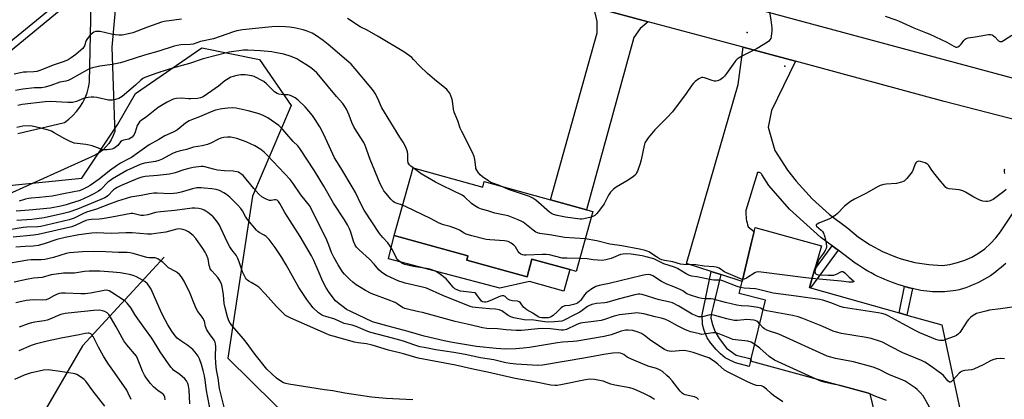
# Model space of a CAD drawing. Units: inches. Extents: x 1309760 to 1315761, y 501449 to 505449.
# Drawn here: x 1310391 to 1310848, y 503411 to 503587 of the extents above; entities that cross this region are included whole.
import ezdxf

# ---------------------------------------------------------------- set-up
doc = ezdxf.new("R2010")
doc.units = ezdxf.units.IN
doc.header["$MEASUREMENT"] = 0
for name, color, linetype in [('BLDG-Footprint', 5, 'Continuous'), ('CNTRL-Analytical Point', 7, 'Continuous'), ('CULTRL-Pad', 6, 'Continuous'), ('ELEV-Spot Elevation', 7, 'Continuous'), ('HYDRO-Single Line Stream', 4, 'Continuous'), ('NTRL-Trees', 3, 'Continuous'), ('TRANS-Driveway', 251, 'Continuous'), ('TRANS-Non Street Sidewalk', 7, 'Continuous'), ('TRANS-Road', 130, 'Continuous'), ('Undefined', 1, 'Continuous')]:
    doc.layers.add(name, color=color, linetype=linetype)

msp = doc.modelspace()

# ---------------------------------------------------------------- linework, layer by layer
at = {"layer": 'BLDG-Footprint'}
for points, elevation in [([(1310573.86, 503518.42), (1310606.2, 503509.4), (1310606.95, 503512.08), (1310637.69, 503503.51), (1310654.32, 503498.87), (1310657.3, 503498.04), (1310649.56, 503470.29), (1310646.63, 503471.11), (1310629.06, 503476.01), (1310626.77, 503467.79), (1310598.84, 503475.57), (1310599.37, 503477.45), (1310565.1, 503487.01)], 354.97), ([(1310802.47, 503351.26), (1310798.12, 503350.1), (1310786.02, 503389.13), (1310791.41, 503391.59), (1310786.12, 503413.39), (1310730.55, 503428.48), (1310730.84, 503429.66), (1310737.45, 503456.97), (1310725.26, 503460.01), (1310726.61, 503465.63), (1310730.98, 503483.81), (1310732.2, 503488.86), (1310732.62, 503490.61), (1310763.46, 503482.19), (1310760.22, 503471.05), (1310757.84, 503462.84), (1310758.32, 503462.71), (1310799.5, 503451.03), (1310803.07, 503450.01), (1310819.28, 503445.42), (1310834.8, 503373.1), (1310816.86, 503367.58), (1310820.15, 503355.98)], 351.06)]:
    msp.add_lwpolyline(points, close=True, dxfattribs=dict(at, elevation=elevation))
at = {"layer": 'CNTRL-Analytical Point'}
msp.add_point((1310746.45, 503565.7, 359), dxfattribs=at)
at = {"layer": 'CULTRL-Pad'}
msp.add_lwpolyline([(1310598.84, 503475.57), (1310626.77, 503467.79), (1310629.06, 503476.01), (1310646.63, 503471.11), (1310643.83, 503461.09), (1310627.85, 503465.55), (1310614.22, 503462.47), (1310562.51, 503476.09), (1310565.1, 503487.01), (1310599.37, 503477.45)], close=True, dxfattribs=at)
at = {"layer": 'ELEV-Spot Elevation'}
msp.add_point((1310729.04, 503581.34, 358.18), dxfattribs=at)
at = {"layer": 'HYDRO-Single Line Stream'}
msp.add_lwpolyline([(1310458.32, 503476.96), (1310420.44, 503435.63), (1310400.38, 503401.23), (1310390.06, 503371.25), (1310387.19, 503337.81), (1310386.68, 503299.26), (1310383.58, 503250.57), (1310381.29, 503219.86)], dxfattribs=at)
at = {"layer": 'NTRL-Trees'}
msp.add_lwpolyline([(1310378.49, 503509.46), (1310420.15, 503513.63), (1310436.82, 503538.63), (1310445.03, 503553), (1310475.84, 503574.1), (1310502.53, 503568.76), (1310517.21, 503547.41), (1310499.32, 503505.29), (1310487.85, 503429.97), (1310520.32, 503397.91), (1310567.35, 503380.62), (1310649.55, 503288.06), (1310693.82, 503264.16), (1310717.32, 503251.48), (1310743.57, 503237.32), (1310809.48, 503201.76), (1310874.64, 503232.82)], dxfattribs=at)
at = {"layer": 'TRANS-Driveway'}
for points in [[(1310436.4, 503600.56), (1310434.02, 503574.42), (1310435.12, 503543.05), (1310435.15, 503542.43), (1310435.4, 503535.33), (1310434.67, 503533.36), (1310433.74, 503531.49), (1310432.6, 503529.73), (1310431.28, 503528.11), (1310429.78, 503526.65), (1310428.13, 503525.36), (1310426.35, 503524.26), (1310383.12, 503504.85)], [(1310390.35, 503534.42), (1310412.08, 503539.45), (1310414.1, 503540.97), (1310415.96, 503542.67), (1310417.66, 503544.53), (1310419.18, 503546.55), (1310420.5, 503548.7), (1310421.61, 503550.96), (1310422.51, 503553.31), (1310423.19, 503555.74), (1310423.64, 503558.23), (1310424.36, 503594.96)]]:
    msp.add_lwpolyline(points, dxfattribs=at)
msp.add_lwpolyline([(1310682.94, 503586.29), (1310679.26, 503583.17), (1310676.35, 503579.03), (1310654.32, 503498.87), (1310637.69, 503503.51), (1310659.34, 503581.1), (1310659.31, 503586.44), (1310657.82, 503593.06), (1310659.92, 503592.48)], close=True, dxfattribs=at)
at = {"layer": 'TRANS-Non Street Sidewalk'}
for points in [[(1310422.79, 503602.21), (1310380.71, 503567.48), (1310343.62, 503561.26), (1310344.75, 503554.5), (1310341.3, 503553.91), (1310339.71, 503563.37), (1310377.67, 503569.73), (1310421.97, 503606)], [(1310771.16, 503480.1), (1310758.32, 503462.71), (1310757.84, 503462.85), (1310760.22, 503471.05), (1310768.41, 503482.13)], [(1310716.68, 503468.82), (1310713.17, 503454.03), (1310712.31, 503450.27), (1310712.18, 503448.51), (1310712.84, 503445.54), (1310713.95, 503442.49), (1310715.96, 503439.06), (1310719.42, 503434.59), (1310723.88, 503431.34), (1310730.84, 503429.66), (1310730.55, 503428.48), (1310729.88, 503426.02), (1310723.63, 503427.74), (1310720.69, 503429.11), (1310718.83, 503430.17), (1310716.59, 503431.97), (1310714.53, 503433.95), (1310712.08, 503436.93), (1310710.43, 503439.46), (1310709.01, 503442.84), (1310708.26, 503445.62), (1310708.09, 503450.14), (1310712.21, 503470.26)], [(1310805.66, 503462.31), (1310803.07, 503450.01), (1310799.5, 503451.03), (1310802.08, 503463.25), (1310802.68, 503463.09), (1310804.36, 503462.66)]]:
    msp.add_lwpolyline(points, close=True, dxfattribs=at)
at = {"layer": 'TRANS-Road'}
for points in [[(1310366.39, 503672.65), (1310391.72, 503672.56), (1310393.21, 503672.55), (1310410.79, 503671.45), (1310412.35, 503671.35), (1310419.87, 503670.88), (1310446.43, 503667.64), (1310472.76, 503662.83), (1310474.16, 503662.49), (1310475.32, 503662.21), (1310494.28, 503657.58), (1310495.84, 503657.2), (1310498.76, 503656.49), (1310524.34, 503648.62), (1310547.78, 503642.3), (1310571.67, 503635.86), (1310678.33, 503607.11), (1310694, 503602.88), (1310730.67, 503592.99), (1310860.04, 503558.1)], [(1310870.21, 503536.37), (1310820.48, 503549.3), (1310751.34, 503567.9), (1310727.06, 503574.43), (1310682.94, 503586.29), (1310659.92, 503592.48), (1310657.82, 503593.06), (1310600.12, 503608.98), (1310490.76, 503638.19), (1310487.1, 503639.2), (1310461.66, 503645.32), (1310444.13, 503648.44), (1310435.9, 503649.9), (1310426.34, 503651.01), (1310409.91, 503652.91), (1310383.79, 503654.36)], [(1310849.02, 503473.89), (1310848.09, 503473.15), (1310846.92, 503472.1), (1310845.71, 503471.09), (1310844.46, 503470.11), (1310843.18, 503469.18), (1310841.87, 503468.28), (1310840.53, 503467.42), (1310839.16, 503466.61), (1310837.76, 503465.84), (1310836.34, 503465.12), (1310834.9, 503464.44), (1310833.44, 503463.81), (1310831.96, 503463.23), (1310830.46, 503462.69), (1310828.96, 503462.21), (1310827.44, 503461.78), (1310825.92, 503461.39), (1310824.59, 503461.19), (1310823.24, 503461.03), (1310821.89, 503460.91), (1310820.53, 503460.82), (1310819.17, 503460.77), (1310817.8, 503460.75), (1310816.44, 503460.78), (1310815.07, 503460.84), (1310813.71, 503460.94), (1310812.35, 503461.07), (1310811, 503461.25), (1310809.65, 503461.46), (1310808.31, 503461.71), (1310806.98, 503461.99), (1310805.66, 503462.31), (1310804.36, 503462.66), (1310802.68, 503463.09), (1310802.08, 503463.25), (1310801.01, 503463.55), (1310799.34, 503464.06), (1310797.69, 503464.61), (1310796.05, 503465.2), (1310794.42, 503465.83), (1310792.81, 503466.5), (1310791.21, 503467.21), (1310789.63, 503467.95), (1310788.07, 503468.74), (1310786.53, 503469.56), (1310785.01, 503470.41), (1310783.51, 503471.3), (1310782.04, 503472.23), (1310780.6, 503473.18), (1310779.18, 503474.17), (1310771.16, 503480.1), (1310768.41, 503482.13), (1310763.14, 503486.02), (1310748.55, 503499.16), (1310739.04, 503510.21), (1310735.83, 503515.36), (1310735.67, 503515.58), (1310735.47, 503515.79), (1310735.24, 503515.96), (1310734.97, 503516.1), (1310734.69, 503516.19), (1310734.4, 503516.24), (1310734.11, 503516.24), (1310733.84, 503516.19), (1310728.42, 503498.5), (1310728.39, 503497.55), (1310728.4, 503496.59), (1310728.46, 503495.64), (1310728.56, 503494.68), (1310728.71, 503493.73), (1310728.9, 503492.79), (1310729.14, 503491.87), (1310729.42, 503490.95), (1310732.2, 503488.86), (1310730.98, 503483.81), (1310726.61, 503465.63), (1310716.68, 503468.82), (1310712.21, 503470.26), (1310700.75, 503473.94), (1310724.73, 503557.07), (1310727.06, 503574.43), (1310751.34, 503567.9), (1310740.21, 503545.12), (1310738.69, 503537.27), (1310741.74, 503526.48), (1310747.76, 503517.3), (1310751.71, 503512.19), (1310759.09, 503504.05), (1310767.23, 503496.67), (1310775.64, 503490.4), (1310780.67, 503486.26), (1310786.07, 503482.62), (1310791.81, 503479.53), (1310797.82, 503477.02), (1310800.5, 503476.12), (1310806.81, 503474.48), (1310813.24, 503473.46), (1310819.49, 503473.08), (1310823.06, 503473.54), (1310826.56, 503474.35), (1310829.96, 503475.5), (1310833.21, 503476.96), (1310836.32, 503478.75), (1310839.25, 503480.83), (1310841.95, 503483.19), (1310844.42, 503485.8), (1310846.61, 503488.65), (1310847.5, 503489.98), (1310860.38, 503509.21)]]:
    msp.add_lwpolyline(points, dxfattribs=at)
at = {"layer": 'Undefined'}
msp.add_line((1310786.16, 503413.23, 348), (1310785.24, 503413.64, 348), dxfattribs=at)
for points, elevation in [([(1310739.2, 503591.72), (1310739.97, 503587.18), (1310740.38, 503583.54), (1310740.35, 503582.05), (1310740.15, 503579.38), (1310739.97, 503578.56), (1310739.57, 503577.88), (1310739.01, 503577.32), (1310738.34, 503576.81), (1310733.67, 503573.82), (1310727.12, 503570.56), (1310725.33, 503569.56), (1310724.36, 503568.92), (1310723.73, 503568.32), (1310723.18, 503567.62), (1310719.39, 503562.22), (1310718.49, 503561.05), (1310717.7, 503560.25), (1310716.37, 503559.34), (1310715.16, 503558.81), (1310714.41, 503558.67), (1310713.88, 503558.69), (1310712.78, 503558.95), (1310709.24, 503560.18), (1310708.44, 503560.36), (1310707.92, 503560.37), (1310707.18, 503560.11), (1310706.47, 503559.69), (1310704.84, 503558.54), (1310703.98, 503557.79), (1310703.27, 503556.89), (1310700.67, 503553.01), (1310694.29, 503544.45), (1310691.9, 503541.79), (1310686.12, 503536.05), (1310683.07, 503532.42), (1310682.01, 503531), (1310681.46, 503529.95), (1310681.08, 503528.84), (1310679.76, 503522.14), (1310679.34, 503520.43), (1310678, 503516.89), (1310677.64, 503516.1), (1310677.21, 503515.38), (1310676.17, 503514.37), (1310673.78, 503512.6), (1310668.21, 503509.46), (1310667.49, 503508.97), (1310666.87, 503508.43), (1310665.53, 503507.02), (1310664.84, 503506.15), (1310664.25, 503505.14), (1310662.51, 503501.73), (1310659.97, 503498.11), (1310659.04, 503497.01), (1310658.28, 503496.29), (1310657.62, 503495.88), (1310656.6, 503495.53)], 358), ([(1310466.33, 503587.55), (1310458.25, 503586.42), (1310457.08, 503586.09), (1310450.53, 503583.8), (1310443.7, 503581.14), (1310441.71, 503580.61), (1310438.84, 503580.09), (1310437.22, 503580.03), (1310435.55, 503580.19), (1310433.86, 503580.51), (1310428.68, 503581.73), (1310427.56, 503581.79), (1310426.47, 503581.69), (1310425.71, 503581.46), (1310425.04, 503581.02), (1310423.82, 503579.85), (1310422.7, 503578.58), (1310422.16, 503577.59), (1310421.26, 503575.04), (1310420.5, 503573.94), (1310419.68, 503573.15), (1310417.26, 503571.09), (1310415.2, 503569.52), (1310413.75, 503568.62), (1310411.96, 503567.81), (1310407.25, 503566.2), (1310400.59, 503563.63), (1310399.19, 503563.15), (1310397.86, 503562.95), (1310394.45, 503562.91), (1310393.01, 503562.79), (1310391.58, 503562.56), (1310388.71, 503561.86)], 358), ([(1310613.99, 503510.12), (1310610.47, 503511.41), (1310609.04, 503512.22), (1310606.16, 503514.26), (1310605.01, 503515.17), (1310604.24, 503516.06), (1310603.43, 503517.3), (1310603.07, 503518.1), (1310602.93, 503518.65), (1310602.59, 503522.34), (1310602.3, 503523.71), (1310601.44, 503525.6), (1310596.48, 503535.27), (1310595.74, 503536.84), (1310594.6, 503540.31), (1310593.34, 503543.14), (1310592.98, 503544.24), (1310592.68, 503545.67), (1310592.2, 503549.5), (1310591.91, 503550.65), (1310590.86, 503553.12), (1310590.23, 503554.04), (1310589.49, 503554.87), (1310588.67, 503555.61), (1310583.82, 503559.49), (1310580.64, 503562.2), (1310577.06, 503565.58), (1310574.13, 503568.8), (1310573.29, 503569.63), (1310569.54, 503572.39), (1310557.68, 503579.38), (1310552.56, 503582.31), (1310549.33, 503584.01), (1310543.48, 503587.88)], 358), ([(1310793.08, 503588.88), (1310797.98, 503587.2), (1310799.61, 503586.55), (1310806.37, 503583.5), (1310811.81, 503581.37), (1310813.7, 503580.54), (1310821.73, 503576.81), (1310822.76, 503576.24), (1310824.87, 503574.88), (1310825.82, 503574.5), (1310826.25, 503574.51), (1310826.7, 503574.63), (1310827.56, 503575.12), (1310828.33, 503575.9), (1310829.55, 503577.51), (1310830.11, 503578.13), (1310830.71, 503578.56), (1310831.6, 503578.88), (1310834.83, 503579.35), (1310840.07, 503580.25), (1310840.94, 503580.35), (1310842.01, 503580.31), (1310842.76, 503580.14), (1310843.24, 503579.91), (1310843.89, 503579.35), (1310845.7, 503577.5), (1310846.33, 503577.1), (1310846.78, 503577.04), (1310847.26, 503577.18), (1310848.01, 503577.58), (1310851.91, 503580.08)], 356), ([(1310573.86, 503518.4), (1310572.8, 503519.23), (1310572.18, 503519.83), (1310571.86, 503520.28), (1310571.66, 503520.75), (1310571.49, 503521.85), (1310571.44, 503524.69), (1310571.35, 503525.77), (1310571.03, 503526.83), (1310570.31, 503528.37), (1310569.24, 503530.37), (1310567.78, 503532.63), (1310559.41, 503546.31), (1310558.69, 503547.71), (1310557.48, 503550.66), (1310556.25, 503552.96), (1310555.5, 503554.2), (1310554.28, 503555.79), (1310546.97, 503564.49), (1310545.1, 503566.53), (1310544.07, 503567.52), (1310534.53, 503575.7), (1310532.21, 503577.51), (1310528.5, 503580.05), (1310526.99, 503580.97), (1310524.73, 503581.95), (1310522.82, 503582.49), (1310518.62, 503583.47), (1310516.5, 503583.79), (1310514.61, 503583.93), (1310511.33, 503584.02), (1310508.37, 503583.93), (1310494.67, 503582.56), (1310492.1, 503582.12), (1310490.44, 503581.67), (1310481.24, 503578.41), (1310475.13, 503577.08), (1310471.82, 503575.89), (1310470.46, 503575.7), (1310466.13, 503575.52), (1310464.36, 503575.25), (1310462.91, 503574.94), (1310455.83, 503572.67), (1310449.2, 503570.73), (1310440.57, 503567.92), (1310437.99, 503567.18), (1310434.21, 503566.37), (1310428.44, 503565.68), (1310425.09, 503564.92), (1310424.02, 503564.53), (1310422.72, 503563.88), (1310415.06, 503559.63), (1310413.76, 503558.98), (1310412.7, 503558.65), (1310409.81, 503558.18), (1310405.69, 503556.74), (1310403.01, 503555.95), (1310401.42, 503555.64), (1310398.05, 503555.57), (1310392.75, 503555), (1310389.33, 503554.3)], 356), ([(1310569, 503500.98), (1310565.97, 503501.92), (1310565.27, 503502.26), (1310564.62, 503502.71), (1310563.47, 503503.9), (1310561.36, 503506.47), (1310560.36, 503507.77), (1310559.62, 503508.94), (1310558.6, 503510.99), (1310553.89, 503522.26), (1310553.3, 503523.93), (1310552.17, 503527.58), (1310551.7, 503528.82), (1310550.98, 503530.11), (1310546.57, 503537.16), (1310545.47, 503539.46), (1310544.16, 503542.87), (1310542.94, 503545.74), (1310542.23, 503546.98), (1310541.22, 503548.38), (1310538.35, 503551.62), (1310530.16, 503561.47), (1310529.16, 503562.49), (1310526.82, 503564.56), (1310524.9, 503565.91), (1310521.37, 503568.14), (1310519.84, 503568.99), (1310517.26, 503570.13), (1310513.8, 503571.18), (1310509.64, 503572.08), (1310508.24, 503572.31), (1310503.11, 503572.78), (1310497.12, 503573.13), (1310495.11, 503573.03), (1310488.45, 503572.09), (1310476.39, 503569.03), (1310470.09, 503566.84), (1310462.17, 503564.74), (1310459.68, 503563.99), (1310454.98, 503562.44), (1310449.41, 503560.38), (1310448.37, 503559.86), (1310447.44, 503559.18), (1310445, 503556.78), (1310438.75, 503551.51), (1310437.32, 503550.67), (1310435.77, 503550.11), (1310434.4, 503549.88), (1310432.4, 503549.92), (1310427.06, 503551.08), (1310425.59, 503551.28), (1310424.47, 503551.26), (1310423.07, 503551.13), (1310421.98, 503550.93), (1310420.9, 503550.56), (1310417.59, 503549.18), (1310415.71, 503548.77), (1310413.64, 503548.74), (1310405.4, 503549.18), (1310403.13, 503549.09), (1310392.46, 503547.79), (1310390.32, 503547.33)], 354), ([(1310736.36, 503452.48), (1310735.11, 503453.21), (1310734.09, 503453.53), (1310729.67, 503454.04), (1310726.2, 503454.25), (1310724.12, 503454.56), (1310718.89, 503455.82), (1310713.25, 503457.32), (1310712.2, 503457.48), (1310709.34, 503457.55), (1310707.98, 503457.73), (1310706.61, 503458.04), (1310702.6, 503459.21), (1310700.95, 503459.83), (1310699.15, 503461.17), (1310698.13, 503461.71), (1310694.89, 503463.11), (1310691.65, 503464.33), (1310690.39, 503464.92), (1310689.15, 503465.65), (1310685.19, 503468.24), (1310684.15, 503468.66), (1310683.1, 503468.8), (1310681.77, 503468.73), (1310680.19, 503468.44), (1310664.83, 503464.65), (1310660.31, 503463.75), (1310658.79, 503463.31), (1310656.92, 503462.24), (1310655.11, 503461.01), (1310654.22, 503460.31), (1310653.48, 503459.46), (1310651.73, 503456.91), (1310651.09, 503456.22), (1310650.21, 503455.52), (1310649.46, 503455.13), (1310648.39, 503454.82), (1310646.44, 503454.44), (1310644.34, 503454.23), (1310643.28, 503453.87), (1310642.62, 503453.41), (1310640.84, 503451.49), (1310638.88, 503449.81), (1310637.71, 503449.06), (1310636.58, 503448.76), (1310635.11, 503448.66), (1310633.63, 503448.7), (1310632.67, 503448.89), (1310632, 503449.15), (1310629.48, 503450.91), (1310626.64, 503452.48), (1310625.95, 503452.96), (1310625.2, 503453.71), (1310623.69, 503455.69), (1310623.1, 503456.18), (1310622.34, 503456.41), (1310620.05, 503456.57), (1310618.77, 503456.85), (1310617.89, 503457.33), (1310616.58, 503458.59), (1310615.94, 503458.94), (1310615.19, 503458.93), (1310614.4, 503458.69), (1310609.58, 503456.58), (1310608.22, 503456.08), (1310607.72, 503455.97), (1310607.03, 503455.95), (1310606.15, 503456.18), (1310605.67, 503456.48), (1310605.26, 503456.86), (1310603.32, 503459.6), (1310602.95, 503459.97), (1310602.51, 503460.24), (1310601.15, 503460.54), (1310597.35, 503460.86), (1310595.9, 503461.06), (1310594.6, 503461.49), (1310593.32, 503462.15), (1310592.45, 503462.92), (1310590.02, 503465.96), (1310589.19, 503466.83), (1310585.92, 503469.23), (1310584.21, 503470.32), (1310582.65, 503470.95), (1310581.02, 503471.42), (1310574.05, 503472.58), (1310570.03, 503473.47), (1310569.22, 503473.76), (1310568.71, 503474.04), (1310567.09, 503475.31), (1310566.52, 503475.98), (1310566.04, 503476.72), (1310564.33, 503480.22), (1310562.94, 503482.45), (1310562.1, 503483.57), (1310559.78, 503486.05), (1310558.3, 503487.88), (1310551.16, 503498.74), (1310549.76, 503501.29), (1310547.09, 503506.93), (1310546.09, 503508.84), (1310540.39, 503518.42), (1310537.45, 503523.04), (1310532.43, 503533.84), (1310530.55, 503537.46), (1310528.47, 503540.9), (1310527.16, 503542.79), (1310523.72, 503546.77), (1310520.5, 503549.82), (1310519.15, 503550.86), (1310517.63, 503551.73), (1310516.56, 503552.15), (1310515.77, 503552.27), (1310513.87, 503552.34), (1310512.69, 503552.47), (1310511.54, 503552.69), (1310510.73, 503552.97), (1310509.61, 503553.78), (1310505.85, 503557.47), (1310504.54, 503558.52), (1310503.37, 503559.22), (1310501.09, 503560.36), (1310500.05, 503560.81), (1310498.97, 503561.13), (1310495.9, 503561.67), (1310493.97, 503561.66), (1310492.03, 503561.39), (1310490.32, 503560.91), (1310489.22, 503560.5), (1310487.96, 503559.8), (1310486.53, 503558.85), (1310483.5, 503556.41), (1310480.5, 503554.14), (1310476.43, 503551.43), (1310475.21, 503550.86), (1310473.83, 503550.64), (1310470.71, 503550.45), (1310469.56, 503550.48), (1310466.34, 503550.76), (1310464.06, 503550.66), (1310463.22, 503550.51), (1310462.43, 503550.25), (1310459.64, 503548.95), (1310457.86, 503547.9), (1310455.61, 503546.45), (1310450.18, 503542.18), (1310447.7, 503540.43), (1310446.88, 503539.74), (1310446.35, 503539.05), (1310445.8, 503538.02), (1310444.84, 503534.97), (1310444.41, 503533.92), (1310443.98, 503533.21), (1310443.41, 503532.61), (1310442.73, 503532.12), (1310441.97, 503531.75), (1310439.43, 503531.28), (1310438.67, 503530.98), (1310438.04, 503530.44), (1310436.87, 503528.85), (1310436.25, 503528.25), (1310435.02, 503527.45), (1310433.95, 503527.02), (1310431.93, 503526.79), (1310429.9, 503526.81), (1310428.58, 503527.17), (1310424.85, 503528.56), (1310423.49, 503528.98), (1310422.03, 503529.22), (1310417.92, 503529.66), (1310416.57, 503529.94), (1310414.72, 503530.65), (1310412.14, 503531.83), (1310407.29, 503534.72), (1310405.98, 503535.41), (1310404.64, 503535.89), (1310401.05, 503536.9), (1310397.07, 503537.71), (1310395.64, 503537.85), (1310392.77, 503537.72), (1310389.88, 503537.21)], 352), ([(1310734.75, 503445.84), (1310734.01, 503446.61), (1310733.39, 503447.11), (1310732.75, 503447.43), (1310732.03, 503447.63), (1310730.55, 503447.78), (1310728.75, 503447.85), (1310724.44, 503447.48), (1310722.97, 503447.5), (1310719.52, 503448.22), (1310713.89, 503449.82), (1310712.75, 503450.06), (1310711.97, 503450.1), (1310711.22, 503450.01), (1310708.23, 503449.16), (1310707.13, 503449.11), (1310706.31, 503449.23), (1310705.01, 503449.73), (1310703.48, 503450.46), (1310697.24, 503454.15), (1310694.29, 503455.59), (1310692.39, 503456.16), (1310688.09, 503457), (1310680.16, 503459.55), (1310679.17, 503459.73), (1310678.37, 503459.67), (1310676.76, 503459.31), (1310669.16, 503457.3), (1310663.87, 503455.76), (1310662.82, 503455.6), (1310659.03, 503455.28), (1310657.62, 503455.05), (1310656.81, 503454.83), (1310655.83, 503454.43), (1310654.88, 503453.93), (1310652.35, 503452.09), (1310651.22, 503451.37), (1310647.83, 503449.65), (1310644.98, 503448.05), (1310643.72, 503447.47), (1310642.93, 503447.22), (1310639.58, 503446.81), (1310636.39, 503446.67), (1310635.04, 503446.78), (1310629.9, 503447.58), (1310625.37, 503447.8), (1310620.69, 503448.76), (1310619.28, 503449.17), (1310618.06, 503449.85), (1310615.13, 503451.88), (1310613.85, 503452.36), (1310612.18, 503452.65), (1310609.33, 503452.84), (1310602.87, 503453.51), (1310601.43, 503453.71), (1310600.44, 503453.94), (1310587.76, 503459.11), (1310580.1, 503462.43), (1310578.19, 503462.97), (1310570.16, 503464.81), (1310568.79, 503465.22), (1310567.22, 503465.81), (1310561.61, 503468.36), (1310560.34, 503469.09), (1310559.21, 503469.92), (1310557.96, 503471.03), (1310555.83, 503473.6), (1310553.61, 503475.94), (1310548.81, 503480.23), (1310547.61, 503481.49), (1310547.06, 503482.45), (1310546.28, 503484.26), (1310545.02, 503488.51), (1310544.32, 503490.12), (1310543.39, 503491.96), (1310542.05, 503494.26), (1310536.95, 503501.97), (1310532.38, 503509.96), (1310528.16, 503517.08), (1310521.35, 503527.45), (1310520.34, 503528.57), (1310518.14, 503530.7), (1310515.28, 503534.11), (1310513.35, 503536.22), (1310511.53, 503538.01), (1310508.05, 503540.59), (1310506.37, 503541.71), (1310504.27, 503542.77), (1310502.36, 503543.46), (1310497.35, 503544.84), (1310493.19, 503545.86), (1310491.79, 503546.12), (1310490.12, 503546.24), (1310487.86, 503546.09), (1310485.03, 503545.78), (1310482.2, 503545.19), (1310480.15, 503544.45), (1310474.69, 503542.14), (1310471.5, 503540.89), (1310469.94, 503540.17), (1310468.22, 503539.13), (1310464.65, 503536.24), (1310463.77, 503535.63), (1310462.54, 503535), (1310458.59, 503533.29), (1310455.83, 503531.63), (1310451.36, 503529.17), (1310446, 503525.18), (1310443.14, 503523.22), (1310441.66, 503522.37), (1310438.11, 503520.62), (1310436.61, 503519.67), (1310432.87, 503516.98), (1310428.11, 503513.18), (1310423.96, 503510.25), (1310422.62, 503509.41), (1310421.36, 503508.74), (1310420.05, 503508.15), (1310418.85, 503507.77), (1310412.32, 503506.53), (1310406.33, 503505.24), (1310400.46, 503504.61), (1310396.64, 503504.36), (1310395.29, 503504.17), (1310393.94, 503503.87), (1310390.97, 503502.95)], 350), ([(1310732.46, 503436.36), (1310730.79, 503437.32), (1310729.24, 503437.81), (1310727.89, 503438.06), (1310723.52, 503438.47), (1310722.3, 503438.7), (1310720.92, 503439.19), (1310716.27, 503441.11), (1310714.38, 503441.69), (1310713.58, 503441.8), (1310713.1, 503441.78), (1310709.96, 503441.19), (1310708, 503441.02), (1310706.85, 503441.2), (1310702.85, 503442.25), (1310701.15, 503442.75), (1310700.07, 503443.2), (1310696.68, 503444.94), (1310692.79, 503447.1), (1310690.69, 503448.04), (1310689.08, 503448.52), (1310686.21, 503449.18), (1310681.07, 503450.53), (1310678.88, 503450.9), (1310677.79, 503450.96), (1310676.64, 503450.89), (1310669.76, 503450.1), (1310667.21, 503449.49), (1310662.69, 503447.92), (1310661.15, 503447.5), (1310658.87, 503447.08), (1310652.7, 503446.37), (1310651.54, 503446.18), (1310650.7, 503445.95), (1310649.6, 503445.51), (1310645.03, 503443.34), (1310643.77, 503442.98), (1310642.55, 503442.97), (1310637.62, 503443.56), (1310634.05, 503443.78), (1310631.73, 503443.62), (1310624.18, 503442.88), (1310621.66, 503442.82), (1310617.03, 503443.06), (1310613.14, 503443.61), (1310608.16, 503443.79), (1310606.14, 503444.1), (1310600.42, 503445.43), (1310593.4, 503446.92), (1310578.2, 503451.13), (1310576.5, 503451.55), (1310572.45, 503452.35), (1310570, 503453.08), (1310569, 503453.56), (1310566.51, 503455.23), (1310565.51, 503455.76), (1310562.35, 503457.05), (1310555.65, 503459.49), (1310554.35, 503460.08), (1310551.76, 503461.42), (1310549.72, 503462.56), (1310547.53, 503464.05), (1310545.86, 503465.26), (1310544.56, 503466.46), (1310542.1, 503469), (1310541.16, 503470.13), (1310539.05, 503473.36), (1310537.06, 503476.93), (1310536.01, 503478.99), (1310534.81, 503482.46), (1310533.48, 503485.6), (1310525.74, 503500.92), (1310524.47, 503502.68), (1310521.79, 503505.92), (1310518.22, 503511.07), (1310516.81, 503512.91), (1310506.33, 503524.16), (1310504.71, 503525.69), (1310503.18, 503526.92), (1310500.44, 503528.65), (1310496.45, 503530.51), (1310492.07, 503532.06), (1310489.33, 503532.62), (1310488.5, 503532.69), (1310487.66, 503532.66), (1310485.99, 503532.44), (1310484.62, 503532.15), (1310483.3, 503531.61), (1310480.25, 503529.99), (1310478.41, 503529.32), (1310475.98, 503528.67), (1310471.96, 503528.06), (1310468.64, 503526.89), (1310465.21, 503526.18), (1310464.13, 503525.86), (1310462.26, 503525.04), (1310457.39, 503522.42), (1310455.84, 503521.79), (1310454.23, 503521.37), (1310449.17, 503520.54), (1310447.14, 503519.94), (1310440.98, 503517.1), (1310434.26, 503513.25), (1310433.09, 503512.44), (1310432.24, 503511.72), (1310428.96, 503508.37), (1310427.83, 503507.56), (1310425.67, 503506.27), (1310423.23, 503505.02), (1310419.17, 503503.28), (1310414.69, 503501.76), (1310412.75, 503501.18), (1310410.39, 503500.6), (1310405.52, 503499.72), (1310395.61, 503498.66), (1310389.66, 503498.32)], 348), ([(1310849.17, 503508.31), (1310848.11, 503507.35), (1310843.11, 503503.7), (1310842.11, 503503.19), (1310841.34, 503502.91), (1310840.54, 503502.78), (1310839.71, 503502.76), (1310838.35, 503502.9), (1310837.02, 503503.37), (1310834.19, 503504.85), (1310830.3, 503507.12), (1310829.05, 503507.68), (1310827.42, 503508.11), (1310822.74, 503508.67), (1310821.68, 503509), (1310821.25, 503509.31), (1310820.67, 503509.91), (1310818.17, 503513.04), (1310816.21, 503515.35), (1310814.68, 503517.38), (1310813.32, 503519.45), (1310812.8, 503520.03), (1310812.36, 503520.34), (1310811.6, 503520.69), (1310809.44, 503521.37), (1310808.65, 503521.44), (1310807.77, 503521.14), (1310807.22, 503520.7), (1310806.94, 503520.26), (1310806.03, 503517.58), (1310805.52, 503516.55), (1310803.14, 503513.46), (1310802.55, 503512.8), (1310801.89, 503512.24), (1310801.38, 503511.99), (1310800.55, 503511.71), (1310798.23, 503511.19), (1310793.55, 503510.86), (1310792.41, 503510.69), (1310790.76, 503510.2), (1310789.43, 503509.64), (1310784.38, 503506.56), (1310778.77, 503503.84), (1310776.99, 503502.76), (1310774.1, 503500.66), (1310770.68, 503497.02), (1310770.02, 503496.48), (1310768.86, 503495.71), (1310766.9, 503494.59), (1310764.09, 503493.49), (1310762.22, 503492.65), (1310761.51, 503492.27), (1310761.02, 503491.85), (1310760.96, 503491.55), (1310761.12, 503491.24), (1310763.3, 503489.47), (1310763.89, 503488.8), (1310764.35, 503488.06), (1310764.84, 503486.73), (1310765.37, 503484.78), (1310765.61, 503483.38), (1310765.73, 503481.7), (1310765.65, 503480.89), (1310765.25, 503479.94), (1310764.47, 503478.78), (1310762.52, 503476.22), (1310761.87, 503475.03), (1310761.31, 503473.52), (1310760.59, 503471.02), (1310760.44, 503470.23), (1310760.52, 503469.53), (1310761, 503469.06), (1310761.48, 503468.86), (1310762.03, 503468.74), (1310766.56, 503468.51), (1310768.36, 503468.5), (1310769.18, 503468.6), (1310769.94, 503468.8), (1310770.69, 503469.12), (1310772.4, 503470.06), (1310772.87, 503470.24), (1310773.32, 503470.28), (1310773.75, 503470.12), (1310774.36, 503469.65), (1310776.3, 503467.59), (1310778.28, 503465.88), (1310778.49, 503465.5), (1310778.28, 503465.37), (1310777.86, 503465.31), (1310776.17, 503465.33), (1310772.58, 503465.77), (1310759.03, 503466.93)], 356), ([(1310745.57, 503409.68), (1310741.17, 503412.67), (1310740.08, 503413.54), (1310738.01, 503415.6), (1310736.59, 503416.63), (1310735.59, 503417.04), (1310733.34, 503417.21), (1310731.98, 503417.64), (1310728.8, 503419.09), (1310720.2, 503423.37), (1310718.5, 503424.4), (1310715.42, 503427.16), (1310714.46, 503427.92), (1310712.36, 503429.37), (1310711.15, 503430.05), (1310709.84, 503430.55), (1310703.92, 503432.54), (1310702, 503433.11), (1310700.62, 503433.42), (1310699.21, 503433.47), (1310693.81, 503433.08), (1310692.69, 503433.13), (1310691.91, 503433.32), (1310690.67, 503433.99), (1310684.27, 503438.22), (1310681.29, 503440.43), (1310679.84, 503441.39), (1310678.31, 503442.06), (1310675.9, 503442.74), (1310673.75, 503442.99), (1310672.71, 503442.96), (1310671.88, 503442.84), (1310670.49, 503442.47), (1310665.76, 503440.86), (1310662.63, 503440.09), (1310649.88, 503437.85), (1310648.23, 503437.67), (1310643.3, 503437.37), (1310640.88, 503437.12), (1310627.85, 503434.92), (1310624.95, 503434.55), (1310621.51, 503434.28), (1310616.84, 503434.2), (1310612.41, 503434.44), (1310603.29, 503435.3), (1310592.25, 503437.23), (1310588.29, 503438.02), (1310578.96, 503440.12), (1310571.58, 503442.33), (1310562.3, 503444.76), (1310556.12, 503446.49), (1310555.1, 503446.84), (1310544.96, 503451.61), (1310542.92, 503452.64), (1310541.96, 503453.28), (1310540.12, 503454.72), (1310538.76, 503455.83), (1310537.92, 503456.63), (1310534.88, 503460.5), (1310533.51, 503462.68), (1310532.04, 503465.51), (1310529.77, 503470.64), (1310527.87, 503475.31), (1310526.76, 503477.57), (1310521.5, 503486.49), (1310514.35, 503497.62), (1310512.01, 503501.88), (1310511.39, 503502.83), (1310510.84, 503503.36), (1310510.22, 503503.59), (1310509.58, 503503.53), (1310508.05, 503503.16), (1310507.25, 503503.23), (1310505.66, 503503.88), (1310503.61, 503505), (1310502.34, 503506.16), (1310499.94, 503508.86), (1310494.97, 503514.81), (1310494.36, 503515.36), (1310493.49, 503515.97), (1310492.8, 503516.34), (1310491.99, 503516.6), (1310490.3, 503516.87), (1310486.28, 503517), (1310483.06, 503517.38), (1310481.2, 503517.74), (1310477.22, 503518.88), (1310476.39, 503519), (1310475.54, 503519), (1310471.8, 503518.5), (1310469.78, 503518.11), (1310467.47, 503517.47), (1310463.37, 503516.05), (1310460.78, 503515.4), (1310455.25, 503514.78), (1310449.55, 503514.41), (1310447.98, 503514.13), (1310446.16, 503513.51), (1310438, 503510.01), (1310436.43, 503509.27), (1310435.73, 503508.82), (1310434.87, 503508.12), (1310432.2, 503505.42), (1310431.57, 503504.94), (1310430.71, 503504.45), (1310418.03, 503499.13), (1310414.08, 503497.82), (1310410.95, 503497), (1310404.61, 503495.59), (1310402.61, 503495.21), (1310396.92, 503494.4), (1310389.94, 503493.96)], 346), ([(1310653.8, 503485.46), (1310644.24, 503486.07), (1310638.33, 503487.1), (1310632.79, 503487.88), (1310631.68, 503488.18), (1310630.91, 503488.58), (1310629.69, 503489.43), (1310627.31, 503491.23), (1310625.04, 503493.08), (1310624.29, 503493.5), (1310622.69, 503494.21), (1310618.08, 503496.05), (1310611.86, 503497.28), (1310608.6, 503498.35), (1310605.67, 503499.16), (1310604.09, 503499.78), (1310602.62, 503500.7), (1310600.98, 503501.9), (1310597.8, 503504.86), (1310596.67, 503505.7), (1310587.61, 503510.05), (1310584.27, 503511.8), (1310577.57, 503515.64), (1310573.86, 503518.4)], 356), ([(1310848.4, 503517.75), (1310848.26, 503517.28), (1310848.23, 503516.64), (1310848.42, 503515.83)], 356), ([(1310706.38, 503410.76), (1310705.55, 503411.44), (1310704.55, 503411.95), (1310703.73, 503412.21), (1310700.22, 503412.85), (1310699.45, 503413.18), (1310698.76, 503413.64), (1310697.81, 503414.6), (1310694.12, 503419.37), (1310692.84, 503420.83), (1310691.64, 503421.97), (1310689.59, 503423.69), (1310688.65, 503424.39), (1310687.73, 503424.88), (1310686.49, 503425.31), (1310683.46, 503426.12), (1310681.54, 503426.85), (1310674.23, 503429.91), (1310673.22, 503430.49), (1310671.65, 503431.61), (1310670.92, 503432.03), (1310670.11, 503432.32), (1310669.26, 503432.42), (1310666.61, 503432.29), (1310662.45, 503431.66), (1310654.15, 503430.04), (1310633.96, 503426.72), (1310631.82, 503426.59), (1310629.32, 503426.68), (1310621.8, 503427.13), (1310619.01, 503427.44), (1310616.99, 503427.81), (1310611.29, 503429.13), (1310605.23, 503430.14), (1310598.01, 503431.67), (1310592.79, 503432.57), (1310584.46, 503433.87), (1310579.05, 503434.86), (1310577.06, 503435.29), (1310574.22, 503436.12), (1310569.46, 503437.89), (1310564.26, 503439.17), (1310554.2, 503441.81), (1310552.94, 503442.28), (1310549.62, 503443.81), (1310547.46, 503444.68), (1310545.63, 503445.23), (1310541.88, 503446.13), (1310537.52, 503448.01), (1310533.39, 503449.25), (1310532.33, 503449.64), (1310531.32, 503450.13), (1310529.96, 503451.06), (1310527.54, 503453.37), (1310525.88, 503455.36), (1310524.49, 503457.21), (1310520.81, 503462.82), (1310514.98, 503473.31), (1310512.96, 503476.74), (1310509.85, 503481.4), (1310507.04, 503485.1), (1310506.28, 503485.95), (1310505.67, 503486.5), (1310504.75, 503487.08), (1310502.48, 503488.29), (1310501.8, 503488.79), (1310501.18, 503489.41), (1310496.98, 503494.37), (1310496.04, 503495.8), (1310494.7, 503498.35), (1310493.93, 503499.49), (1310492.57, 503500.98), (1310488.8, 503504.75), (1310487.25, 503506.04), (1310486.07, 503506.85), (1310483.98, 503507.84), (1310482.39, 503508.31), (1310480.47, 503508.68), (1310476.92, 503509.03), (1310475.5, 503509.1), (1310473.54, 503509.05), (1310471.53, 503508.7), (1310466.25, 503507.05), (1310464.2, 503506.6), (1310462.58, 503506.43), (1310461.18, 503506.38), (1310455.03, 503506.61), (1310453.58, 503506.59), (1310451.44, 503506.31), (1310447.67, 503505.58), (1310442.75, 503504.75), (1310436.73, 503502.98), (1310432.55, 503501.3), (1310426.85, 503499.14), (1310422.3, 503497.77), (1310420.6, 503497.04), (1310416.56, 503495.05), (1310414.15, 503494.23), (1310401.02, 503491.17), (1310399.64, 503491), (1310394.58, 503490.78), (1310392.88, 503490.61), (1310386.5, 503489.54)], 344), ([(1310656.6, 503495.53), (1310653.12, 503494.7), (1310652.26, 503494.57), (1310651.4, 503494.56), (1310644.64, 503495.5), (1310640.72, 503496.29), (1310639.07, 503496.72), (1310638.13, 503497.12), (1310637.2, 503497.74), (1310630.86, 503503.33), (1310629.46, 503504.34), (1310627.85, 503505.02), (1310618.18, 503508.4), (1310613.99, 503510.12)], 358), ([(1310685.9, 503410.67), (1310685.1, 503411.38), (1310683.85, 503412.09), (1310681.25, 503413.36), (1310677.86, 503414.96), (1310676.09, 503415.67), (1310674.43, 503416.09), (1310667.53, 503417.36), (1310665.67, 503417.91), (1310662.08, 503419.19), (1310658.17, 503420.06), (1310655.94, 503420.16), (1310653.94, 503419.95), (1310642.47, 503417.55), (1310640.81, 503417.26), (1310639.75, 503417.19), (1310637.88, 503417.38), (1310630.95, 503418.84), (1310621.28, 503420.51), (1310608.41, 503423.52), (1310602.34, 503424.68), (1310593.64, 503426.62), (1310576.26, 503430.02), (1310569.4, 503431.95), (1310562.42, 503433.64), (1310554.93, 503436.03), (1310552.24, 503436.59), (1310548.33, 503437.1), (1310546.75, 503437.42), (1310536.77, 503440.17), (1310535.09, 503440.7), (1310533.72, 503441.22), (1310517.16, 503448.47), (1310515.86, 503449.11), (1310514.67, 503449.85), (1310513.34, 503450.95), (1310510.42, 503453.94), (1310505.19, 503459.85), (1310502.31, 503462.9), (1310501.4, 503463.63), (1310498.64, 503465.06), (1310497.65, 503465.68), (1310496.98, 503466.2), (1310496.6, 503466.61), (1310496.13, 503467.3), (1310494.7, 503470.06), (1310494.22, 503471.41), (1310493.21, 503474.73), (1310492.59, 503476.27), (1310491.67, 503477.78), (1310489.68, 503480.36), (1310488.85, 503481.64), (1310487.78, 503483.76), (1310484.68, 503490.43), (1310483.99, 503491.7), (1310483.06, 503493.12), (1310482.05, 503494.5), (1310481.06, 503495.6), (1310479.98, 503496.61), (1310478.59, 503497.67), (1310477.62, 503498.32), (1310476.85, 503498.72), (1310475.78, 503499.14), (1310474.39, 503499.51), (1310472.69, 503499.73), (1310471.25, 503499.72), (1310463.33, 503498.56), (1310456.55, 503497.93), (1310454.34, 503497.57), (1310450.72, 503496.6), (1310448.7, 503496.29), (1310447.55, 503496.3), (1310444.42, 503497.03), (1310443.7, 503497.13), (1310442.95, 503497.11), (1310433.96, 503495.54), (1310429.54, 503494.68), (1310428.19, 503494.53), (1310424.54, 503494.41), (1310423.4, 503494.3), (1310422.01, 503493.88), (1310417.33, 503491.7), (1310415.52, 503491.03), (1310399.83, 503487.45), (1310397.6, 503487.1), (1310388.29, 503486.14)], 342), ([(1310651.21, 503476.2), (1310645.18, 503476.36), (1310643.11, 503476.5), (1310637.27, 503477.94), (1310635.67, 503478.16), (1310633.91, 503478.15), (1310626.3, 503477.76), (1310625.43, 503477.77), (1310624.6, 503477.9), (1310623.92, 503478.22), (1310623.12, 503478.89), (1310622.59, 503479.59), (1310621.35, 503481.65), (1310620.61, 503482.53), (1310619.48, 503483.34), (1310618, 503484.11), (1310617.17, 503484.34), (1310616.3, 503484.45), (1310609.49, 503484.95), (1310607.73, 503485.15), (1310601.14, 503486.84), (1310598.59, 503487.58), (1310597.57, 503488.04), (1310595.36, 503489.47), (1310594.1, 503490.07), (1310591.09, 503491.1), (1310588.04, 503491.87), (1310585.92, 503492.64), (1310581.92, 503494.8), (1310570.72, 503500.23), (1310569, 503500.98)], 354), ([(1310573.7, 503410.64), (1310561.31, 503411.13), (1310554.64, 503411.87), (1310542.15, 503413.64), (1310536.57, 503414.78), (1310532.7, 503415.31), (1310516.23, 503417.93), (1310514.81, 503418.2), (1310513.75, 503418.54), (1310512.55, 503419.2), (1310510.53, 503420.72), (1310508.29, 503422.64), (1310506.05, 503424.87), (1310500.58, 503431.61), (1310495.87, 503438.06), (1310490.2, 503444.65), (1310488.94, 503446.26), (1310488.4, 503447.29), (1310487.67, 503449.21), (1310486.58, 503453.27), (1310486.19, 503455.42), (1310485.81, 503459.32), (1310485.22, 503463.3), (1310484.94, 503464.4), (1310484.23, 503466), (1310483.3, 503467.41), (1310480.42, 503470.61), (1310479.75, 503471.54), (1310479.45, 503472.26), (1310479.25, 503473.03), (1310478.69, 503476.18), (1310477.99, 503477.94), (1310477.33, 503479.17), (1310476.25, 503480.89), (1310473.06, 503485.62), (1310471.8, 503487.02), (1310469.57, 503488.7), (1310468.08, 503489.44), (1310467.03, 503489.79), (1310466.22, 503489.97), (1310465.36, 503490.02), (1310464.2, 503489.91), (1310459.05, 503488.48), (1310454.43, 503487.81), (1310452.42, 503487.6), (1310450.52, 503487.64), (1310443.43, 503488.25), (1310440.58, 503488.23), (1310433.66, 503487.9), (1310430.36, 503487.98), (1310426.94, 503488.23), (1310424.75, 503488.1), (1310418.64, 503487.31), (1310412.31, 503486.05), (1310408.53, 503485.03), (1310402.61, 503483.04), (1310399.88, 503482.28), (1310397.54, 503482.01), (1310393.82, 503481.89), (1310389.46, 503481.52)], 340), ([(1310726.83, 503466.57), (1310725.55, 503466.94), (1310722.33, 503468.37), (1310719.32, 503469.58), (1310718.59, 503469.98), (1310715.94, 503471.72), (1310715.16, 503472.12), (1310714.62, 503472.3), (1310713.47, 503472.46), (1310709.08, 503472.76), (1310705.21, 503473.37), (1310699.42, 503473.54), (1310698.03, 503473.7), (1310694.46, 503474.72), (1310690.57, 503475.34), (1310689.31, 503475.69), (1310688.3, 503476.16), (1310686.83, 503476.97), (1310683.31, 503479.31), (1310682.51, 503479.66), (1310681.66, 503479.92), (1310679.05, 503480.54), (1310670.76, 503482.13), (1310665.15, 503482.92), (1310659.23, 503484.5), (1310653.8, 503485.46)], 356), ([(1310725.91, 503462.74), (1310724.26, 503463.23), (1310717.95, 503465.69), (1310716.57, 503466.15), (1310715.73, 503466.27), (1310713.51, 503466.23), (1310712.35, 503466.33), (1310705.53, 503467.77), (1310703.25, 503468.12), (1310702.17, 503468.41), (1310700.6, 503469.08), (1310696.62, 503471.56), (1310695.23, 503472.29), (1310690.22, 503473.83), (1310686.62, 503475.65), (1310685.66, 503476.06), (1310682.05, 503477.1), (1310680.26, 503477.51), (1310675.06, 503478.35), (1310673.12, 503478.47), (1310671.36, 503478.29), (1310670.21, 503478.06), (1310665.8, 503476.25), (1310663.31, 503475.69), (1310661.64, 503475.41), (1310659.57, 503475.44), (1310657.49, 503475.64), (1310654.72, 503476.06), (1310651.21, 503476.2)], 354), ([(1310759.03, 503466.93), (1310756.16, 503467.21), (1310735.52, 503469.91), (1310734.05, 503470.04), (1310733.22, 503469.96), (1310732.48, 503469.68), (1310728.62, 503467.1), (1310727.65, 503466.65), (1310726.83, 503466.57)], 356), ([(1310820.78, 503438.42), (1310819.92, 503438.19), (1310819.17, 503438.1), (1310818.42, 503438.1), (1310817.64, 503438.24), (1310816.52, 503438.63), (1310809.06, 503441.74), (1310806.9, 503442.74), (1310801.26, 503445.96), (1310794.49, 503449.62), (1310793.14, 503450.19), (1310791.48, 503450.69), (1310789.76, 503451.04), (1310773.67, 503453.5), (1310772.15, 503453.95), (1310769.79, 503454.94), (1310767.83, 503455.64), (1310764.17, 503456.85), (1310762.74, 503457.21), (1310751.66, 503458.83), (1310741.08, 503460.22), (1310739.15, 503460.61), (1310734.28, 503461.83), (1310732.84, 503462.12), (1310727.53, 503462.51), (1310725.91, 503462.74)], 354), ([(1310470.24, 503408.65), (1310469.96, 503415.22), (1310469.69, 503417.16), (1310469.38, 503418.23), (1310468.68, 503419.46), (1310467.95, 503420.33), (1310465.53, 503422.36), (1310462.7, 503424.38), (1310462.13, 503424.93), (1310461.4, 503425.82), (1310456.5, 503432.94), (1310455.08, 503435.18), (1310452.63, 503439.31), (1310449.64, 503443.27), (1310446.06, 503448.3), (1310444.74, 503450.24), (1310442.98, 503453.16), (1310441.19, 503455.45), (1310440.39, 503456.28), (1310439.7, 503456.82), (1310434.01, 503460.53), (1310432.74, 503461.25), (1310431.77, 503461.52), (1310430.39, 503461.44), (1310424.11, 503460.19), (1310421.62, 503459.88), (1310419.61, 503459.88), (1310412.32, 503460.23), (1310410.68, 503460.15), (1310409.65, 503459.95), (1310408.39, 503459.49), (1310407.16, 503458.9), (1310404.65, 503457.45), (1310403.5, 503457.04), (1310402.06, 503456.94), (1310397.69, 503457.02), (1310395.97, 503456.96), (1310394.23, 503456.7), (1310389.42, 503455.69)], 334), ([(1310853.04, 503453.75), (1310846.57, 503452.95), (1310841.48, 503452.22), (1310839.76, 503451.85), (1310835.47, 503450.66), (1310834.68, 503450.3), (1310833.95, 503449.83), (1310832.78, 503448.94), (1310831.71, 503447.96), (1310831.07, 503447.09), (1310828.37, 503442.79), (1310827.7, 503441.87), (1310827.08, 503441.25), (1310826.14, 503440.55), (1310825.11, 503440), (1310820.78, 503438.42)], 354), ([(1310458.85, 503410.66), (1310458.63, 503411.8), (1310458.36, 503412.58), (1310458.06, 503413.03), (1310457.65, 503413.4), (1310455.57, 503414.8), (1310453.34, 503416.66), (1310452.02, 503418.15), (1310449.91, 503420.83), (1310449.18, 503422.07), (1310448.3, 503423.88), (1310447.12, 503426.67), (1310445.91, 503429.85), (1310445.41, 503430.84), (1310444.57, 503432), (1310440.93, 503436.22), (1310439.65, 503437.96), (1310438.78, 503439.41), (1310435.98, 503444.51), (1310433.37, 503449.06), (1310432.59, 503450.28), (1310431.81, 503451.08), (1310430.84, 503451.65), (1310429.73, 503452), (1310428.25, 503452.23), (1310425.73, 503452.15), (1310416.71, 503451.23), (1310412.31, 503450.68), (1310410.38, 503450.28), (1310409.05, 503449.83), (1310405.97, 503448.33), (1310404.02, 503447.61), (1310402.61, 503447.31), (1310398.34, 503446.69), (1310396.69, 503446.38), (1310395.12, 503445.93), (1310390.97, 503444.43)], 332), ([(1310824.73, 503419.99), (1310823.61, 503418.94), (1310823.22, 503418.74), (1310822.84, 503418.76), (1310822.1, 503419.37), (1310820.08, 503421.85), (1310819.16, 503422.73), (1310813.17, 503427.02), (1310811.45, 503428.16), (1310809.88, 503428.9), (1310801.21, 503432.36), (1310795.51, 503435.43), (1310791.81, 503437.31), (1310790.46, 503437.89), (1310786.49, 503439.04), (1310784.19, 503439.61), (1310772.7, 503441.47), (1310770.47, 503441.97), (1310768.86, 503442.5), (1310764.13, 503444.61), (1310754.88, 503448.34), (1310752.69, 503449.15), (1310750.08, 503449.71), (1310738.14, 503451.93), (1310737.01, 503452.22), (1310736.36, 503452.48)], 352), ([(1310813.67, 503407.18), (1310810.63, 503412.4), (1310809.35, 503413.99), (1310807.92, 503415.46), (1310806.98, 503416.19), (1310803.27, 503418.7), (1310802.26, 503419.28), (1310801.27, 503419.74), (1310794.69, 503422.3), (1310790.26, 503424.62), (1310787.54, 503425.82), (1310778.39, 503428.3), (1310769.98, 503429.79), (1310767.76, 503430.34), (1310766.11, 503430.86), (1310743.63, 503441.11), (1310742.26, 503441.63), (1310739.74, 503442.35), (1310738.1, 503443.04), (1310737.05, 503443.58), (1310736.34, 503444.08), (1310734.75, 503445.84)], 350), ([(1310442.98, 503410.69), (1310441.68, 503413.76), (1310441.01, 503415.06), (1310437.37, 503420.25), (1310434.54, 503424.45), (1310432.24, 503427.67), (1310430.16, 503430.85), (1310427.86, 503435.01), (1310425.38, 503439.95), (1310424.87, 503440.67), (1310424.27, 503441.23), (1310423.57, 503441.54), (1310423.04, 503441.61), (1310421.65, 503441.48), (1310418.8, 503440.82), (1310410.49, 503439.27), (1310403.99, 503437.88), (1310398.48, 503436.48), (1310396.63, 503435.83), (1310390.78, 503433.39)], 330), ([(1310761.08, 503420.19), (1310741.73, 503429.07), (1310739.21, 503430.73), (1310734.81, 503434.53), (1310732.46, 503436.36)], 348), ([(1310848.39, 503429.62), (1310846.35, 503429.77), (1310844.61, 503429.64), (1310843, 503429.15), (1310841.97, 503428.71), (1310838.48, 503426.84), (1310834.2, 503424.87), (1310833.07, 503424.59), (1310829.97, 503424.2), (1310829.17, 503424.02), (1310828.42, 503423.75), (1310827.95, 503423.47), (1310827.32, 503422.94), (1310824.73, 503419.99)], 352), ([(1310772.12, 503417.2), (1310768.14, 503417.97), (1310764.76, 503418.79), (1310763.1, 503419.31), (1310761.08, 503420.19)], 348), ([(1310785.24, 503413.64), (1310783.52, 503414.19), (1310772.12, 503417.2)], 348), ([(1310793.67, 503410.26), (1310788.68, 503412.06), (1310786.16, 503413.23)], 348)]:
    msp.add_lwpolyline(points, dxfattribs=dict(at, elevation=elevation))
for points in [[(1310486.55, 503405.99, 338), (1310483.93, 503415.82, 338), (1310483.32, 503420.58, 338), (1310482.55, 503424.52, 338), (1310482.25, 503427.41, 338), (1310482.19, 503430.89, 338), (1310482.24, 503435.43, 338), (1310482.17, 503436.53, 338), (1310482.01, 503437.33, 338), (1310481.47, 503438.38, 338), (1310479.33, 503441.23, 338), (1310478.19, 503443.17, 338), (1310477.58, 503444.7, 338), (1310476.98, 503447.15, 338), (1310476.33, 503448.58, 338), (1310475.72, 503449.48, 338), (1310473.89, 503451.69, 338), (1310473.3, 503452.66, 338), (1310472.06, 503455.59, 338), (1310470.41, 503460.04, 338), (1310467.76, 503465.41, 338), (1310466.42, 503467.72, 338), (1310465.5, 503468.84, 338), (1310464.58, 503469.54, 338), (1310463.59, 503470.17, 338), (1310460.31, 503471.94, 338), (1310459.65, 503472.49, 338), (1310457.86, 503474.38, 338), (1310456.52, 503475.41, 338), (1310455.34, 503476.16, 338), (1310454.59, 503476.48, 338), (1310454.07, 503476.58, 338), (1310451.35, 503476.62, 338), (1310450.25, 503476.79, 338), (1310443.99, 503478.61, 338), (1310442.61, 503478.9, 338), (1310441.14, 503478.98, 338), (1310437.13, 503479.01, 338), (1310431.22, 503479.37, 338), (1310425.62, 503479.58, 338), (1310420.38, 503479.44, 338), (1310416.37, 503479.13, 338), (1310414.4, 503478.9, 338), (1310412.75, 503478.55, 338), (1310406.91, 503476.75, 338), (1310402.95, 503475.83, 338), (1310401.24, 503475.69, 338), (1310396.63, 503475.64, 338), (1310394.98, 503475.5, 338), (1310382.57, 503473.4, 338)], [(1310480.57, 503401.36, 336), (1310478.38, 503412.38, 336), (1310477.92, 503415, 336), (1310477.31, 503419.78, 336), (1310476.97, 503421.75, 336), (1310476.42, 503424.24, 336), (1310475.61, 503427.04, 336), (1310474.72, 503429.58, 336), (1310474.11, 503430.86, 336), (1310472.76, 503432.76, 336), (1310471.56, 503434, 336), (1310469.31, 503435.81, 336), (1310465.98, 503438.01, 336), (1310464.41, 503439.27, 336), (1310463.45, 503440.35, 336), (1310461.87, 503442.43, 336), (1310460.03, 503445.38, 336), (1310458.91, 503447.39, 336), (1310457.15, 503451, 336), (1310452.22, 503461.94, 336), (1310451.39, 503463.43, 336), (1310450.56, 503464.53, 336), (1310449.27, 503465.54, 336), (1310446.8, 503467.02, 336), (1310445.52, 503467.69, 336), (1310443.89, 503468.31, 336), (1310442.23, 503468.81, 336), (1310440.5, 503469.16, 336), (1310437.9, 503469.58, 336), (1310434.54, 503469.94, 336), (1310428.43, 503470.34, 336), (1310423.52, 503470.4, 336), (1310421.29, 503470.22, 336), (1310416.64, 503469.48, 336), (1310411.6, 503469.44, 336), (1310405.87, 503468.65, 336), (1310401.64, 503467.51, 336), (1310397.62, 503467.06, 336), (1310394.35, 503466.5, 336), (1310388.63, 503465.23, 336)], [(1310430.72, 503407.6, 328), (1310425.23, 503414.72, 328), (1310422, 503419.26, 328), (1310421.22, 503420.08, 328), (1310420.01, 503420.93, 328), (1310417.7, 503422.29, 328), (1310416.89, 503422.64, 328), (1310416.04, 503422.86, 328), (1310409.98, 503423.7, 328), (1310405.59, 503424.42, 328), (1310404.41, 503424.53, 328), (1310402.34, 503424.3, 328), (1310396.1, 503423.05, 328), (1310393.37, 503422.12, 328), (1310388.85, 503420.11, 328)]]:
    msp.add_polyline3d(points, dxfattribs=at)

doc.saveas('drawing.dxf')
